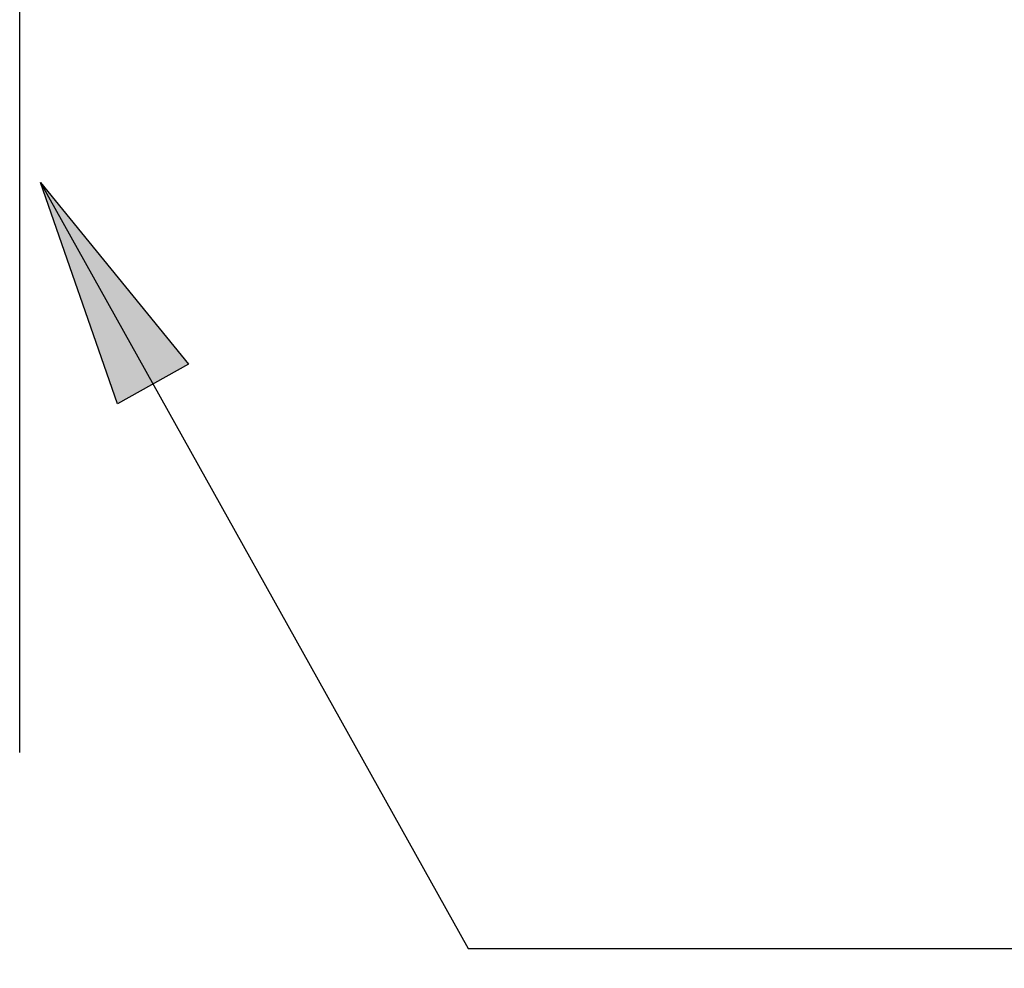
# Model space of a CAD drawing. Units: millimetres. Extents: x 3313 to 8926, y -174 to 2410.
# Drawn here: x 6894 to 7087, y 17 to 202 of the extents above; entities that cross this region are included whole.
import ezdxf

# ---------------------------------------------------------------- set-up
doc = ezdxf.new("R2010")
doc.units = ezdxf.units.MM
doc.layers.add('Part', color=7, linetype='Continuous', lineweight=25)
doc.layers.add('Text', color=7, linetype='Continuous', lineweight=25)
doc.styles.add('Arial', font='arial.ttf', dxfattribs={"height": 49.176647})
doc.styles.add('Avac Standard', font='arialnarrow2.ttf')
doc.dimstyles.new('Diagonal_-_2_5mm_Arial', dxfattribs={"dimtxt": 49.176647, "dimasz": 0.19685, "dimexe": 0.15748, "dimexo": 0.098425, "dimgap": 0.114829, "dimtad": 1, "dimdec": 0, "dimzin": 0, "dimdsep": 46, "dimtxsty": 'Arial', "dimblk1": 'OBLIQUE', "dimblk2": 'OBLIQUE', "dimsah": 1, "dimcen": 0.09, "dimdle": 0.15748, "dimazin": 0, "dimtfac": 1, "dimtdec": 0, "dimtix": 1, "dimtmove": 0, "dimatfit": 3, "dimfxl": 1, "dimtvp": 1, "dimtfill": 1, "dimtolj": 1, "dimtzin": 0, "dimarcsym": 2})

# ---------------------------------------------------------------- blocks, each defined once
blk = doc.blocks.new('_Oblique')
at = {"color": 0, "linetype": 'ByBlock', "lineweight": -2}
blk.add_line((-0.5, -0.5), (0.5, 0.5), dxfattribs=at)
blk = doc.blocks.new('*D51')
at = {"layer": 'Defpoints', "color": 0, "transparency": 16777216}
for p in [(5979.39, 387.61), (6879.39, 59.41), (6879.39, -148.66)]:
    blk.add_point(p, dxfattribs=at)
at = {"layer": 'Text', "color": 0, "lineweight": -2, "transparency": 16777216}
for p, q in [((5979.39, 362.61), (5979.39, -173.66)), ((6879.39, 34.41), (6879.39, -173.66)), ((5978.39, -148.66), (6880.39, -148.66))]:
    blk.add_line(p, q, dxfattribs=at)
at = {"layer": 'Text', "color": 0, "lineweight": -2, "transparency": 16777216, "xscale": 35, "yscale": 35, "zscale": 35, "rotation": 180}
blk.add_blockref('_Oblique', (5979.39, -148.66), dxfattribs=at)
at = {"layer": 'Text', "color": 0, "lineweight": -2, "transparency": 16777216, "xscale": 35, "yscale": 35, "zscale": 35}
blk.add_blockref('_Oblique', (6879.39, -148.66), dxfattribs=at)
at = {"layer": 'Text', "color": 0, "transparency": 16777216, "insert": (6429.39, -109.51), "char_height": 37.5, "width": 0.3407, "attachment_point": 5, "style": 'Avac Standard'}
blk.add_mtext('\\A1;900', dxfattribs=at)

msp = doc.modelspace()

# ---------------------------------------------------------------- hatches: boundary and pattern name
at = {"layer": 'Text'}
msp.add_hatch(color=7, dxfattribs=at).paths.add_polyline_path([(6898.47, 170.64), (6927.34, 135.22), (6913.48, 127.48)], flags=0)

# ---------------------------------------------------------------- linework, layer by layer
at = {"layer": 'Part'}
msp.add_line((6894.39, 59.41), (6894.39, 319.41), dxfattribs=at)
at = {"layer": 'Text', "color": 7}
for p, q in [((6898.47, 170.64), (6927.34, 135.22)), ((6913.48, 127.48), (6898.47, 170.64)), ((6898.47, 170.64), (6981.95, 21.1)), ((6927.34, 135.22), (6913.48, 127.48)), ((6981.95, 21.1), (7101.93, 21.1))]:
    msp.add_line(p, q, dxfattribs=at)

# ---------------------------------------------------------------- dimensions: what is measured, and where the dimension line sits
at = {"layer": 'Text'}
dim = msp.add_linear_dim(base=(6879.39, -148.66), p1=(5979.39, 387.61), p2=(6879.39, 59.41), angle=180, dimstyle='Diagonal_-_2_5mm_Arial', override={"dimtxt": 37.5, "dimasz": 35, "dimexe": 25, "dimexo": 25, "dimgap": 20, "dimpost": '<>', "dimtxsty": 'Avac Standard', "dimdle": 1, "dimfxl": 1028.112398, "dimtfill": 0}, dxfattribs=at)
dim.commit()
dim.dimension.update_dxf_attribs({"geometry": '*D51', "text_midpoint": (6429.39, -109.51)})

doc.saveas('drawing.dxf')
